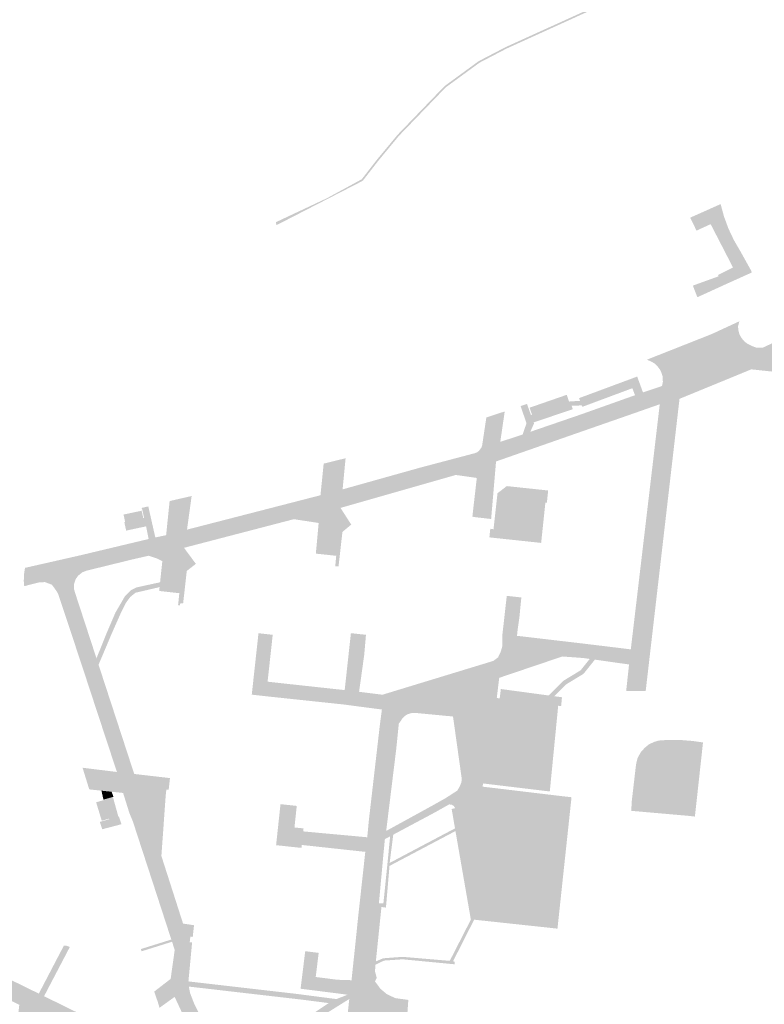
# Model space of a CAD drawing. Units: inches. Extents: x -608643 to -589866, y -1169591 to -1149887.
# Drawn here: x -602143 to -602011, y -1163140 to -1162965 of the extents above; entities that cross this region are included whole.
import ezdxf

# ---------------------------------------------------------------- set-up
doc = ezdxf.new("R2010")
doc.units = ezdxf.units.IN
doc.header["$MEASUREMENT"] = 0

msp = doc.modelspace()

# ---------------------------------------------------------------- hatches: boundary and pattern name
for points in [[(-601661.74, -1162848.97), (-601669.35, -1162849.92), (-601675.24, -1162850.41), (-601678.9, -1162850.83), (-601690.77, -1162853.55), (-601698.16, -1162855.06), (-601704.96, -1162856.01), (-601709.37, -1162856.68), (-601715.37, -1162856.93), (-601720.39, -1162857.51), (-601726.8, -1162858.61), (-601736.98, -1162861.47), (-601752.37, -1162866.45), (-601757.33, -1162868.35), (-601761.2, -1162869.71), (-601769.17, -1162873.03), (-601772.36, -1162874.02), (-601775.11, -1162874.49), (-601776.53, -1162874.94), (-601780.06, -1162875.96), (-601787.04, -1162876.89), (-601792.47, -1162877.38), (-601800.12, -1162878.52), (-601811.15, -1162879.93), (-601815.77, -1162880.31), (-601819.79, -1162880.4), (-601822.15, -1162880.67), (-601826.2, -1162881.16), (-601838.16, -1162883.1), (-601848.33, -1162885.47), (-601860.34, -1162888.02), (-601873.81, -1162892), (-601892.75, -1162897.5), (-601903.96, -1162900.83), (-601909.83, -1162902.58), (-601926.91, -1162908.79), (-601948.69, -1162918.07), (-601955.18, -1162920.98), (-601956, -1162921.35), (-601968.58, -1162925.34), (-601980.81, -1162931.45), (-601987.05, -1162935.24), (-601994.6, -1162939.09), (-602004.42, -1162944.53), (-602022.73, -1162955.44), (-602034.26, -1162960.19), (-602043.06, -1162964.18), (-602056.59, -1162970.33), (-602061.38, -1162972.83), (-602067.36, -1162977.2), (-602075.64, -1162985.77), (-602079.33, -1162990.23), (-602082.01, -1162993.68), (-602082.23, -1162993.83), (-602097.35, -1163001.6), (-602097.42, -1163001.06), (-602088.38, -1162996.81), (-602082.22, -1162993.46), (-602079.57, -1162990.04), (-602075.86, -1162985.57), (-602067.56, -1162976.97), (-602061.54, -1162972.57), (-602056.73, -1162970.06), (-602043.18, -1162963.91), (-602034.38, -1162959.92), (-602022.86, -1162955.17), (-602004.57, -1162944.27), (-601994.74, -1162938.82), (-601987.2, -1162934.98), (-601980.98, -1162931.21), (-601968.69, -1162925.06), (-601956.11, -1162921.07), (-601955.31, -1162920.71), (-601948.81, -1162917.8), (-601927.02, -1162908.51), (-601909.93, -1162902.3), (-601904.03, -1162900.54), (-601892.83, -1162897.21), (-601873.9, -1162891.71), (-601860.41, -1162887.73), (-601848.39, -1162885.17), (-601838.22, -1162882.8), (-601826.24, -1162880.87), (-601822.18, -1162880.37), (-601819.81, -1162880.1), (-601815.79, -1162880.01), (-601811.18, -1162879.64), (-601800.16, -1162878.22), (-601792.51, -1162877.08), (-601787.07, -1162876.59), (-601780.12, -1162875.67), (-601776.62, -1162874.65), (-601775.18, -1162874.19), (-601772.43, -1162873.73), (-601769.27, -1162872.75), (-601761.31, -1162869.43), (-601757.43, -1162868.07), (-601752.47, -1162866.17), (-601737.07, -1162861.18), (-601726.86, -1162858.32), (-601720.44, -1162857.22), (-601715.4, -1162856.63), (-601709.4, -1162856.38), (-601705.01, -1162855.71), (-601698.21, -1162854.76), (-601690.83, -1162853.25), (-601678.95, -1162850.54), (-601675.27, -1162850.11), (-601669.38, -1162849.62), (-601661.79, -1162848.67), (-601659.57, -1162848.29), (-601659.47, -1162848.58), (-601661.74, -1162848.97)], [(-602024.04, -1163000.26), (-602018.66, -1162997.86), (-602018.06, -1163000.06), (-602017.27, -1163002.21), (-602016.29, -1163004.27), (-602015.14, -1163006.25), (-602013.27, -1163009.61), (-602013.13, -1163009.97), (-602017.39, -1163011.89), (-602017.71, -1163012.03), (-602018.2, -1163012.26), (-602022.78, -1163014.35), (-602022.97, -1163013.85), (-602023.58, -1163012.3), (-602021.64, -1163011.59), (-602020.88, -1163011.32), (-602019.01, -1163010.64), (-602019.12, -1163010.42), (-602016.47, -1163009.08), (-602018.8, -1163004.56), (-602020.43, -1163001.41), (-602022.93, -1163002.56), (-602024.04, -1163000.26)], [(-602033.44, -1163028.4), (-602032.41, -1163031.21), (-602033.83, -1163031.7), (-602034.29, -1163030.46), (-602043.16, -1163033.76), (-602043.26, -1163033.5), (-602045.04, -1163033.58), (-602045.31, -1163032.79), (-602043.55, -1163032.71), (-602043.74, -1163032.22), (-602033.44, -1163028.4)], [(-602121.23, -1163051.66), (-602120.04, -1163051.39), (-602118.79, -1163056.89), (-602116.88, -1163056.48), (-602116.26, -1163050.44), (-602112.36, -1163049.55), (-602113.18, -1163055.5), (-602089.54, -1163049.41), (-602088.97, -1163043.81), (-602085.09, -1163042.86), (-602085.62, -1163048.37), (-602071.76, -1163044.49), (-602062.14, -1163041.95), (-602061.8, -1163041.8), (-602061.5, -1163041.58), (-602061.04, -1163040.99), (-602060.91, -1163040.64), (-602060.16, -1163035.65), (-602056.9, -1163034.57), (-602057.69, -1163039.96), (-602053.73, -1163038.66), (-602052.37, -1163038.18), (-602043.19, -1163035.03), (-602033.83, -1163031.7), (-602032.41, -1163031.21), (-602029.14, -1163030.1), (-602029.44, -1163033.3), (-602035.98, -1163035.59), (-602042.59, -1163037.89), (-602058.44, -1163043.43), (-602059.31, -1163053.62), (-602059.55, -1163053.59), (-602061.9, -1163053.32), (-602062.63, -1163053.21), (-602062.34, -1163050.62), (-602062.14, -1163048.89), (-602061.85, -1163046.35), (-602065.58, -1163045.82), (-602085.99, -1163051.65), (-602086.75, -1163060.13), (-602087.23, -1163060.08), (-602089.41, -1163059.85), (-602090.36, -1163059.75), (-602089.86, -1163054.32), (-602094.25, -1163053.65), (-602095.48, -1163053.97), (-602108.61, -1163057.39), (-602113.71, -1163058.72), (-602114.54, -1163066.73), (-602114.95, -1163066.71), (-602117.11, -1163066.47), (-602118.11, -1163066.36), (-602118.04, -1163065.68), (-602117.95, -1163064.82), (-602117.55, -1163061.08), (-602118.61, -1163060.57), (-602119.97, -1163060.12), (-602122.54, -1163060.7), (-602131.07, -1163062.79), (-602131.73, -1163063.07), (-602132.49, -1163063.67), (-602132.93, -1163064.32), (-602133.2, -1163065.18), (-602133.2, -1163066.02), (-602132.96, -1163066.83), (-602129.95, -1163076.04), (-602129.22, -1163078.29), (-602128.85, -1163079.42), (-602122.53, -1163098.76), (-602116.2, -1163099.49), (-602116.43, -1163101.56), (-602116.84, -1163101.52), (-602116.95, -1163102.5), (-602117.48, -1163109.96), (-602117.6, -1163111.6), (-602117.72, -1163113.28), (-602113.88, -1163125.25), (-602111.94, -1163125.54), (-602112.17, -1163127.62), (-602112.59, -1163127.57), (-602112.7, -1163128.56), (-602112.28, -1163128.6), (-602112.42, -1163130.1), (-602112.7, -1163133.07), (-602112.93, -1163135.49), (-602112.93, -1163135.56), (-602112.84, -1163136.41), (-602112.83, -1163136.53), (-602112.63, -1163137.57), (-602111.94, -1163139.36), (-602110.19, -1163142.97), (-602109.24, -1163144.71), (-602107.66, -1163147.29), (-602105.1, -1163150.33), (-602104.38, -1163150.97), (-602098.83, -1163155.89), (-602087.25, -1163164.94), (-602084.44, -1163138.61), (-602084.36, -1163137.9), (-602084.75, -1163137.85), (-602086.87, -1163137.57), (-602086.6, -1163135.7), (-602086.52, -1163135.2), (-602084.04, -1163135.28), (-602083.31, -1163128.37), (-602082.91, -1163124.48), (-602081.6, -1163112.55), (-602081.25, -1163109.97), (-602080.99, -1163107.16), (-602079.03, -1163090.17), (-602078.66, -1163087.35), (-602078.56, -1163084.73), (-602058.91, -1163078.74), (-602058.08, -1163078.12), (-602057.58, -1163077.05), (-602057.33, -1163076.13), (-602057.31, -1163075.52), (-602057.3, -1163075.18), (-602057.31, -1163074), (-602057.27, -1163073.69), (-602054.69, -1163073.95), (-602054.73, -1163074.3), (-602042.86, -1163075.69), (-602042.5, -1163075.74), (-602042.8, -1163078.26), (-602043, -1163078.23), (-602046.7, -1163077.96), (-602057.88, -1163081.74), (-602058.31, -1163085.31), (-602060.75, -1163100.44), (-602060.81, -1163101.01), (-602062.32, -1163124.56), (-602065.58, -1163105.17), (-602065.68, -1163104.82), (-602065.94, -1163104.4), (-602066.32, -1163104.2), (-602066.75, -1163104.15), (-602067.37, -1163103.04), (-602065.3, -1163101.7), (-602064.9, -1163101.03), (-602064.6, -1163100.31), (-602064.5, -1163099.72), (-602066.06, -1163088.59), (-602066.53, -1163088.54), (-602067, -1163088.5), (-602072.86, -1163087.94), (-602073.49, -1163088), (-602074.14, -1163088.2), (-602074.64, -1163088.53), (-602075.05, -1163088.96), (-602075.37, -1163089.46), (-602075.66, -1163089.83), (-602076.12, -1163094.36), (-602077.9, -1163108.85), (-602078.13, -1163110.3), (-602078.37, -1163112.78), (-602079.19, -1163121.67), (-602080.42, -1163132.98), (-602080.4, -1163134.02), (-602079.89, -1163135.47), (-602078.92, -1163136.8), (-602077.77, -1163137.76), (-602076.28, -1163138.45), (-602073.96, -1163138.77), (-602073.99, -1163138.98), (-602074.28, -1163142.98), (-602074.31, -1163143.3), (-602076.38, -1163143.07), (-602077.93, -1163143.38), (-602079.44, -1163143.96), (-602080.82, -1163145.18), (-602081.94, -1163147.02), (-602082.75, -1163154.38), (-602075.57, -1163154.98), (-602075.62, -1163155.44), (-602076.12, -1163160.1), (-602076.16, -1163160.43), (-602076.21, -1163160.89), (-602076.54, -1163160.86), (-602076.81, -1163160.83), (-602077.11, -1163163.66), (-602077.21, -1163164.59), (-602077.41, -1163166.62), (-602073.19, -1163167.02), (-602072.6, -1163167.07), (-602072.74, -1163168.53), (-602079.08, -1163167.91), (-602078.12, -1163158.53), (-602083.17, -1163158.15), (-602084.17, -1163167.29), (-602084.19, -1163167.45), (-602080.21, -1163169.99), (-602073.2, -1163174.09), (-602067.34, -1163177.26), (-602061.81, -1163180.01), (-602063.13, -1163182.69), (-602075.88, -1163175.91), (-602084.52, -1163170.41), (-602084.81, -1163172.7), (-602084.72, -1163173.55), (-602084.53, -1163174.38), (-602088.83, -1163171.3), (-602087.89, -1163171.03), (-602087.59, -1163168.18), (-602107.28, -1163151.99), (-602107.89, -1163151.33), (-602111.3, -1163146.96), (-602115.37, -1163138.23), (-602118.05, -1163140.16), (-602118.35, -1163139.15), (-602118.99, -1163137.29), (-602116.08, -1163135.05), (-602115.36, -1163129.92), (-602115.83, -1163128.47), (-602115.96, -1163128.08), (-602118.9, -1163119.04), (-602122.78, -1163107.14), (-602123.37, -1163105.73), (-602124.5, -1163102.12), (-602126.53, -1163101.91), (-602128.34, -1163101.72), (-602130.5, -1163101.49), (-602131.68, -1163097.66), (-602125.6, -1163098.41), (-602127.7, -1163092.01), (-602128.51, -1163089.57), (-602131.36, -1163080.89), (-602132.96, -1163076.05), (-602136.02, -1163066.82), (-602136.47, -1163066.13), (-602137.11, -1163065.25), (-602138.36, -1163064.79), (-602139.42, -1163064.85), (-602142.02, -1163065.51), (-602142.09, -1163064.66), (-602142.07, -1163063.51), (-602141.88, -1163062.27), (-602131.97, -1163060.02), (-602119.98, -1163057.16), (-602120.4, -1163055.07), (-602120.43, -1163054.92), (-602120.78, -1163053.42), (-602121.11, -1163051.97), (-602121.23, -1163051.66)], [(-602052.26, -1163035.2), (-602052.07, -1163035.13), (-602052.5, -1163033.91), (-602045.92, -1163031.63), (-602045.5, -1163032.86), (-602045.31, -1163032.79), (-602045.04, -1163033.58), (-602044.84, -1163034.17), (-602051.78, -1163036.52), (-602052.26, -1163035.2)], [(-602026.17, -1163034.3), (-602027.02, -1163041.67), (-602031.93, -1163084.05), (-602035.39, -1163084.09), (-602034.88, -1163079.37), (-602034.57, -1163076.7), (-602030.59, -1163043.05), (-602030.41, -1163041.52), (-602029.7, -1163035.5), (-602029.44, -1163033.3), (-602025.94, -1163032.34), (-602026.17, -1163034.3)], [(-602053.05, -1163036.68), (-602054.08, -1163033.62), (-602052.95, -1163033.24), (-602052.76, -1163033.79), (-602052.26, -1163035.2), (-602051.78, -1163036.52), (-602051.72, -1163036.71), (-602052.37, -1163038.18), (-602053.73, -1163038.66), (-602053.05, -1163036.68)], [(-602049.7, -1163050.72), (-602050.45, -1163057.85), (-602059.62, -1163056.87), (-602059.5, -1163055.72), (-602059.46, -1163055.35), (-602058.89, -1163055.43), (-602058.18, -1163049.06), (-602056.54, -1163047.79), (-602049.21, -1163048.57), (-602049.44, -1163050.75), (-602049.7, -1163050.72)], [(-602124.29, -1163054.19), (-602124.14, -1163054.16), (-602124.42, -1163052.83), (-602121.22, -1163052.15), (-602120.93, -1163053.45), (-602120.78, -1163053.42), (-602120.43, -1163054.92), (-602123.96, -1163055.67), (-602124.29, -1163054.19)], [(-602085.99, -1163051.65), (-602084.09, -1163054.61), (-602085.65, -1163055.9), (-602086.34, -1163062), (-602086.92, -1163061.97), (-602086.75, -1163060.13), (-602085.99, -1163051.65)], [(-602113.71, -1163058.72), (-602111.61, -1163061.56), (-602113.22, -1163062.81), (-602113.87, -1163068.58), (-602114.38, -1163068.55), (-602114.43, -1163068.91), (-602114.76, -1163068.87), (-602114.54, -1163066.73), (-602113.71, -1163058.72)], [(-602120.97, -1163066.36), (-602122.31, -1163066.67), (-602123.24, -1163067.43), (-602123.97, -1163068.42), (-602124.87, -1163070.19), (-602126.54, -1163073.96), (-602127.95, -1163077.3), (-602128.85, -1163079.42), (-602129.22, -1163078.29), (-602128.64, -1163076.86), (-602127.39, -1163073.75), (-602125.87, -1163070.21), (-602124.15, -1163067.25), (-602123.07, -1163066.19), (-602122.08, -1163065.72), (-602117.95, -1163064.82), (-602118.04, -1163065.68), (-602120.97, -1163066.36)], [(-602056.54, -1163067.22), (-602053.96, -1163067.51), (-602054.31, -1163071.09), (-602054.48, -1163072.3), (-602054.57, -1163072.87), (-602057.15, -1163072.6), (-602057.13, -1163072.45), (-602056.54, -1163067.22)], [(-602098, -1163074.12), (-602098.85, -1163081.9), (-602098.91, -1163082.42), (-602099.2, -1163085), (-602101.71, -1163084.72), (-602100.52, -1163073.84), (-602098, -1163074.12)], [(-602078.66, -1163087.35), (-602082.34, -1163086.87), (-602085.52, -1163086.45), (-602097.13, -1163085.22), (-602096.86, -1163082.65), (-602088.02, -1163083.61), (-602085.25, -1163083.91), (-602084.15, -1163073.83), (-602081.48, -1163074.12), (-602081.79, -1163077.68), (-602082.7, -1163084.21), (-602078.56, -1163084.73), (-602078.66, -1163087.35)], [(-602057.27, -1163073.69), (-602057.17, -1163072.81), (-602057.15, -1163072.6), (-602054.57, -1163072.87), (-602054.6, -1163073.1), (-602054.69, -1163073.95), (-602057.27, -1163073.69)], [(-602034.57, -1163076.7), (-602034.88, -1163079.37), (-602035.47, -1163079.29), (-602036.97, -1163079.08), (-602040.93, -1163078.52), (-602041.85, -1163078.39), (-602042.8, -1163078.26), (-602042.5, -1163075.74), (-602042.47, -1163075.74), (-602041.48, -1163075.86), (-602040.96, -1163075.92), (-602035.87, -1163076.54), (-602035.22, -1163076.62), (-602034.57, -1163076.7)], [(-602040.93, -1163078.52), (-602041.49, -1163079.22), (-602042.93, -1163081.02), (-602046.04, -1163082.91), (-602048.14, -1163084.99), (-602049.14, -1163084.86), (-602046.54, -1163082.28), (-602043.46, -1163080.41), (-602041.85, -1163078.39), (-602040.93, -1163078.52)], [(-602098.91, -1163082.42), (-602096.86, -1163082.65), (-602097.13, -1163085.22), (-602099.2, -1163085), (-602098.91, -1163082.42)], [(-602057.79, -1163085.38), (-602057.59, -1163083.72), (-602049.14, -1163084.86), (-602048.14, -1163084.99), (-602047.25, -1163085.11), (-602046.76, -1163085.18), (-602046.91, -1163086.74), (-602047.43, -1163086.68), (-602057.79, -1163085.38)], [(-602057.79, -1163085.38), (-602047.43, -1163086.68), (-602048.92, -1163101.86), (-602060.75, -1163100.44), (-602058.31, -1163085.31), (-602057.79, -1163085.38)], [(-602024.21, -1163104.76), (-602034.41, -1163103.69), (-602033.64, -1163097.05), (-602033.36, -1163095.91), (-602032.78, -1163094.88), (-602032.12, -1163094.15), (-602031.36, -1163093.52), (-602030.47, -1163093.1), (-602029.67, -1163092.86), (-602029.2, -1163092.8), (-602027.52, -1163092.73), (-602025.47, -1163092.77), (-602023.6, -1163092.92), (-602021.78, -1163093.18), (-602023.06, -1163104.89), (-602024.21, -1163104.76)], [(-602128.34, -1163101.72), (-602126.53, -1163101.91), (-602126.21, -1163102.8), (-602126.31, -1163102.83), (-602127.98, -1163103.3), (-602128.34, -1163101.72)], [(-602046.77, -1163102.69), (-602049.26, -1163125.96), (-602053.59, -1163125.5), (-602062.32, -1163124.56), (-602060.81, -1163101.01), (-602046.77, -1163102.69)], [(-602126.96, -1163106.78), (-602126.99, -1163106.67), (-602128.28, -1163107.05), (-602129.28, -1163103.77), (-602127.95, -1163103.4), (-602127.98, -1163103.3), (-602126.31, -1163102.83), (-602125.34, -1163106.32), (-602126.96, -1163106.78)], [(-602067.37, -1163103.04), (-602066.75, -1163104.15), (-602069.33, -1163105.6), (-602069.99, -1163104.51), (-602067.37, -1163103.04)], [(-602046.77, -1163102.69), (-602045.07, -1163102.88), (-602047.56, -1163126.15), (-602049.26, -1163125.96), (-602046.77, -1163102.69)], [(-602024.21, -1163104.76), (-602023.06, -1163104.89), (-602023.22, -1163106.3), (-602024.41, -1163106.17), (-602034.48, -1163105.29), (-602034.41, -1163103.69), (-602024.21, -1163104.76)], [(-602097.4, -1163111.37), (-602096.62, -1163104.11), (-602094.26, -1163104.36), (-602093.74, -1163104.42), (-602094.15, -1163108.23), (-602094.52, -1163111.68), (-602097.4, -1163111.37)], [(-602076.65, -1163109.51), (-602077.2, -1163109.8), (-602078.13, -1163110.3), (-602077.9, -1163108.85), (-602070.14, -1163104.59), (-602069.99, -1163104.51), (-602069.33, -1163105.6), (-602076.65, -1163109.51)], [(-602128.62, -1163107.25), (-602128.35, -1163107.17), (-602126.96, -1163106.78), (-602125.34, -1163106.32), (-602125.24, -1163106.29), (-602124.79, -1163107.66), (-602128.19, -1163108.55), (-602128.62, -1163107.25)], [(-602092.54, -1163108.4), (-602092.6, -1163108.93), (-602092.86, -1163111.33), (-602092.91, -1163111.85), (-602094.52, -1163111.68), (-602094.15, -1163108.23), (-602092.54, -1163108.4)], [(-602092.86, -1163111.33), (-602092.6, -1163108.93), (-602084.97, -1163109.63), (-602081.25, -1163109.97), (-602081.6, -1163112.55), (-602092.86, -1163111.33)], [(-602115.96, -1163128.08), (-602115.83, -1163128.47), (-602121.23, -1163130.16), (-602121.35, -1163129.76), (-602115.96, -1163128.08)], [(-602139.43, -1163137.65), (-602134.98, -1163129.13), (-602134.53, -1163129.17), (-602133.94, -1163129.4), (-602138.5, -1163138.11), (-602139.43, -1163137.65)], [(-602090.38, -1163134.71), (-602090.66, -1163137.09), (-602093.07, -1163136.79), (-602092.98, -1163136.13), (-602092.24, -1163130.14), (-602089.86, -1163130.44), (-602090.38, -1163134.71)], [(-602086.52, -1163135.2), (-602086.6, -1163135.7), (-602086.87, -1163137.57), (-602090.66, -1163137.09), (-602090.38, -1163134.71), (-602086.52, -1163135.2)], [(-602112.93, -1163135.56), (-602112.93, -1163135.49), (-602111.22, -1163135.69), (-602093.78, -1163137.7), (-602086.71, -1163138.62), (-602084.75, -1163137.85), (-602084.36, -1163137.9), (-602084.44, -1163138.61), (-602097.95, -1163147.03), (-602104.38, -1163150.97), (-602105.1, -1163150.33), (-602101.02, -1163148.21), (-602094.63, -1163143.67), (-602088.07, -1163139.33), (-602092.99, -1163138.7), (-602106.34, -1163137.16), (-602109.51, -1163136.79), (-602112.84, -1163136.41), (-602112.93, -1163135.56)]]:
    msp.add_hatch(color=256).paths.add_polyline_path(points, flags=0)
h = msp.add_hatch(color=256)
h.paths.add_polyline_path([(-602007.94, -1163027.68), (-602013.23, -1163027.12), (-602014.45, -1163027.62), (-602015.17, -1163027.92), (-602025.94, -1163032.34), (-602029.44, -1163033.3), (-602029.14, -1163030.1), (-602029.03, -1163030.06), (-602028.89, -1163029.32), (-602028.93, -1163028.41), (-602029.16, -1163027.65), (-602029.43, -1163027.13), (-602029.8, -1163026.64), (-602030.34, -1163026.1), (-602030.95, -1163025.74), (-602031.72, -1163025.41), (-602020.53, -1163020.99), (-602020.16, -1163020.83), (-602020.01, -1163020.77), (-602015.82, -1163018.83), (-602015.34, -1163018.61), (-602015.57, -1163019.48), (-602015.53, -1163020.15), (-602015.32, -1163020.92), (-602014.97, -1163021.56), (-602014.49, -1163022.13), (-602013.96, -1163022.57), (-602013.22, -1163022.94), (-602012.34, -1163023.28), (-602011.19, -1163023.28), (-601999.41, -1163017.79), (-601997.98, -1163017.12), (-601981.82, -1163009.53), (-601965.99, -1163002.06), (-601964.8, -1163004.69), (-601979.33, -1163011.56), (-601993.33, -1163018.16), (-601993.4, -1163018.66), (-601993.66, -1163018.62), (-601993.92, -1163022.15), (-601999.55, -1163021.61), (-601999.96, -1163024.83), (-601992.76, -1163025.62), (-601992.41, -1163022.42), (-601992.4, -1163022.29), (-601992.04, -1163018.86), (-601924.26, -1163026.04), (-601924.64, -1163029.6), (-601925.01, -1163032.93), (-601925.4, -1163036.47), (-601925.54, -1163036.45), (-601927.49, -1163036.25), (-601948.1, -1163034.06), (-601948.14, -1163034.9), (-601973.27, -1163032.06), (-601973.22, -1163031.31), (-601990.39, -1163029.45), (-601992.78, -1163029.19), (-601993.63, -1163029.1), (-601994.85, -1163028.98), (-602005.08, -1163027.96), (-602007.94, -1163027.68)], flags=0)
h.paths.add_polyline_path([(-601990.37, -1163025.89), (-601972.8, -1163027.82), (-601972.42, -1163024.6), (-601989.98, -1163022.63), (-601990.37, -1163025.89)], flags=0)
h.paths.add_polyline_path([(-601947.78, -1163030.55), (-601930.49, -1163032.42), (-601930.1, -1163029.16), (-601947.39, -1163027.28), (-601947.78, -1163030.55)], flags=0)
h = msp.add_hatch(color=256)
h.paths.add_polyline_path([(-602226.42, -1163094.12), (-602227.55, -1163094.5), (-602228.72, -1163094.99), (-602229.79, -1163095.66), (-602230.77, -1163096.47), (-602231.47, -1163097.19), (-602232.2, -1163098.13), (-602232.93, -1163099.4), (-602233.43, -1163100.77), (-602234.94, -1163114.97), (-602235.03, -1163115.75), (-602237.49, -1163138.86), (-602218.54, -1163140.94), (-602216.14, -1163141.2), (-602199.48, -1163143.21), (-602191.87, -1163144.06), (-602192.62, -1163150.56), (-602195.04, -1163171.54), (-602195.3, -1163173.72), (-602198.04, -1163196.9), (-602198.37, -1163199.31), (-602199.42, -1163207.42), (-602199.68, -1163209.63), (-602198.88, -1163210.78), (-602197.7, -1163211.44), (-602196.37, -1163211.68), (-602195.06, -1163211.33), (-602193.2, -1163213.01), (-602191.9, -1163214.18), (-602184.49, -1163220.85), (-602183.14, -1163221.55), (-602181.66, -1163221.31), (-602176.37, -1163209.12), (-602175.78, -1163207.77), (-602174.99, -1163205.93), (-602174.21, -1163204.11), (-602174.03, -1163202.64), (-602173.78, -1163200.65), (-602176.14, -1163200.18), (-602176.01, -1163198.98), (-602175.78, -1163196.99), (-602175.74, -1163196.64), (-602171.28, -1163197.22), (-602170.33, -1163194.99), (-602166.5, -1163185.99), (-602163.92, -1163179.93), (-602163.42, -1163175.9), (-602166.12, -1163175.57), (-602166, -1163174.48), (-602165.78, -1163172.5), (-602165.74, -1163172.2), (-602160.83, -1163172.86), (-602159.39, -1163169.6), (-602157.84, -1163166.79), (-602156.24, -1163164.45), (-602154.51, -1163162.2), (-602152.29, -1163159.79), (-602150.31, -1163157.97), (-602149.72, -1163157.43), (-602149.41, -1163157.19), (-602143.02, -1163152.23), (-602143.29, -1163151.04), (-602143.52, -1163149.23), (-602143.61, -1163147.62), (-602143.6, -1163145.97), (-602143.51, -1163144.54), (-602143.27, -1163142.98), (-602142.89, -1163139.64), (-602147.45, -1163137.33), (-602149.91, -1163136.08), (-602151.35, -1163136.08), (-602152.58, -1163136.08), (-602153.38, -1163136.08), (-602153.63, -1163138.32), (-602153.67, -1163138.68), (-602154.14, -1163143.09), (-602154.54, -1163143.05), (-602154.32, -1163141.01), (-602156.44, -1163140.78), (-602156.65, -1163142.83), (-602157.01, -1163142.79), (-602156.59, -1163138.79), (-602156.44, -1163137.36), (-602156.1, -1163134.13), (-602155.99, -1163133.09), (-602161.1, -1163130.51), (-602174.32, -1163123.85), (-602178.75, -1163123.63), (-602179.5, -1163130.57), (-602179.92, -1163130.52), (-602179.7, -1163128.5), (-602181.83, -1163128.27), (-602182.05, -1163130.29), (-602182.35, -1163130.26), (-602181.3, -1163120.47), (-602199.86, -1163111.34), (-602204.11, -1163110.89), (-602204.89, -1163118), (-602205.34, -1163117.94), (-602205.1, -1163115.9), (-602207.2, -1163115.65), (-602207.44, -1163117.7), (-602207.74, -1163117.66), (-602206.89, -1163110.6), (-602206.85, -1163110.3), (-602206.79, -1163109.81), (-602205.53, -1163099.31), (-602202.24, -1163100.65), (-602203.37, -1163106.09), (-602181.86, -1163116.73), (-602181.15, -1163111), (-602177.73, -1163112.85), (-602178.35, -1163118.39), (-602156.25, -1163129.39), (-602155.54, -1163123.88), (-602152.17, -1163125.47), (-602152.76, -1163131.13), (-602149.06, -1163132.88), (-602148.03, -1163132.06), (-602145.89, -1163132.36), (-602147.09, -1163133.9), (-602141.9, -1163136.44), (-602139.43, -1163137.65), (-602138.5, -1163138.11), (-602127.07, -1163143.73), (-602124.81, -1163142.26), (-602124.12, -1163145.35), (-602127.47, -1163147.16), (-602139.8, -1163153.81), (-602137.16, -1163159.05), (-602139.53, -1163160.7), (-602142.38, -1163155.48), (-602148.36, -1163160.48), (-602149.5, -1163161.44), (-602151.32, -1163163.12), (-602152.96, -1163164.99), (-602154.39, -1163166.89), (-602155.15, -1163168.06), (-602156.66, -1163170.79), (-602157.25, -1163172.24), (-602157.72, -1163173.4), (-602150.8, -1163174.28), (-602152.27, -1163177.19), (-602158.88, -1163176.21), (-602168.27, -1163197.73), (-602161.43, -1163198.52), (-602162.84, -1163201.98), (-602169.65, -1163201.09), (-602171.53, -1163205.59), (-602171.87, -1163206.4), (-602172.99, -1163209.1), (-602178.64, -1163221.78), (-602179.4, -1163223.49), (-602177.62, -1163224.92), (-602172.74, -1163228.82), (-602172.4, -1163229.02), (-602172.05, -1163229.04), (-602171.7, -1163228.92), (-602171.45, -1163228.66), (-602171.01, -1163227.45), (-602166.34, -1163231.54), (-602164.58, -1163233.08), (-602164.98, -1163233.84), (-602167.93, -1163238.14), (-602168.22, -1163237.98), (-602168.53, -1163238.38), (-602170.91, -1163236.81), (-602177.35, -1163232.18), (-602176.27, -1163230.66), (-602177.2, -1163229.9), (-602193.93, -1163214.77), (-602196.04, -1163216.98), (-602199.55, -1163213.78), (-602200.05, -1163214.27), (-602201.78, -1163212.73), (-602201.7, -1163212.63), (-602201.3, -1163212.16), (-602207.87, -1163206.27), (-602219.69, -1163195.5), (-602243.01, -1163165.46), (-602242.23, -1163157.36), (-602241.63, -1163151.14), (-602240.68, -1163141.31), (-602240.64, -1163140.9), (-602240.14, -1163135.72), (-602240.08, -1163135.1), (-602236, -1163093), (-602226.42, -1163094.12)], flags=0)
h.paths.add_polyline_path([(-602206.08, -1163165.4), (-602203.3, -1163165.68), (-602203.93, -1163170.51), (-602204.32, -1163172.89), (-602204.41, -1163173.38), (-602205.26, -1163179.16), (-602205.64, -1163180.51), (-602206.41, -1163182.13), (-602207.51, -1163183.53), (-602208.9, -1163184.66), (-602210.49, -1163185.49), (-602211.46, -1163185.82), (-602213.16, -1163186.15), (-602214.72, -1163186.09), (-602216.26, -1163185.8), (-602217.71, -1163185.2), (-602219.07, -1163184.41), (-602220.21, -1163183.34), (-602228.41, -1163172.74), (-602229.17, -1163172.2), (-602230.04, -1163171.88), (-602230.97, -1163171.84), (-602231.99, -1163172.03), (-602232.83, -1163172.53), (-602233.39, -1163173.08), (-602217.83, -1163193.23), (-602206.02, -1163203.92), (-602205.32, -1163204.19), (-602204.39, -1163204.29), (-602203.71, -1163204.2), (-602202.92, -1163203.84), (-602202.23, -1163203.32), (-602201.7, -1163202.64), (-602201.45, -1163201.93), (-602200.64, -1163196.52), (-602199.6, -1163188.11), (-602199.23, -1163185.21), (-602198.6, -1163180.1), (-602198.33, -1163177.56), (-602197.91, -1163173.69), (-602200.45, -1163173.41), (-602202.01, -1163173.28), (-602203.15, -1163173.09), (-602202.74, -1163170.66), (-602201.6, -1163170.81), (-602197.65, -1163171.3), (-602197.17, -1163166.79), (-602195.5, -1163154.55), (-602195.38, -1163153.54), (-602195.47, -1163151.86), (-602195.93, -1163150.25), (-602196.74, -1163148.77), (-602197.39, -1163147.99), (-602198.46, -1163146.96), (-602200.02, -1163146.08), (-602201.74, -1163145.61), (-602203.32, -1163145.47), (-602211.58, -1163144.35), (-602216.43, -1163143.85), (-602217.04, -1163148.58), (-602217.07, -1163148.93), (-602219.61, -1163148.71), (-602218.96, -1163143.6), (-602222.11, -1163143.21), (-602226.15, -1163142.79), (-602237.77, -1163141.61), (-602239.95, -1163161.61), (-602240.03, -1163162.49), (-602239.99, -1163163.37), (-602239.84, -1163164.15), (-602239.54, -1163164.89), (-602239.12, -1163165.57), (-602238.73, -1163166.1), (-602236.74, -1163168.75), (-602236.09, -1163169.26), (-602235.32, -1163169.56), (-602234.43, -1163169.66), (-602233.55, -1163169.55), (-602232.75, -1163169.15), (-602232.17, -1163168.62), (-602228.17, -1163164.56), (-602227.98, -1163163.09), (-602225.47, -1163163.3), (-602225.52, -1163163.8), (-602225.68, -1163166.2), (-602228.01, -1163168.38), (-602224.91, -1163172.49), (-602221.94, -1163169.77), (-602221.26, -1163169.14), (-602220.51, -1163168.59), (-602219.7, -1163168.14), (-602218.67, -1163167.76), (-602217.6, -1163167.54), (-602216.73, -1163167.49), (-602216.16, -1163167.5), (-602206.1, -1163168.48), (-602206.13, -1163165.89), (-602206.13, -1163165.85), (-602206.08, -1163165.4)], flags=0)
h.paths.add_polyline_path([(-602219.36, -1163177.61), (-602219.08, -1163179.22), (-602218.32, -1163180.67), (-602217.15, -1163181.8), (-602215.68, -1163182.52), (-602214.07, -1163182.75), (-602212.46, -1163182.47), (-602211.02, -1163181.71), (-602209.88, -1163180.54), (-602209.26, -1163179.27), (-602209.16, -1163179.07), (-602208.93, -1163177.46), (-602209.21, -1163175.85), (-602209.97, -1163174.4), (-602211.14, -1163173.27), (-602212.61, -1163172.55), (-602214.22, -1163172.32), (-602215.83, -1163172.6), (-602217.28, -1163173.36), (-602218.41, -1163174.53), (-602219.13, -1163176), (-602219.19, -1163176.4), (-602219.36, -1163177.61)], flags=0)
h.paths.add_polyline_path([(-602140.13, -1163140.98), (-602140.44, -1163143.39), (-602140.56, -1163145.85), (-602140.51, -1163148.32), (-602140.23, -1163150.78), (-602130.65, -1163145.55), (-602137.68, -1163142.12), (-602140.12, -1163140.92), (-602140.13, -1163140.98)], flags=0)
h = msp.add_hatch(color=256)
h.paths.add_polyline_path([(-602065.71, -1163108.4), (-602066.3, -1163104.96), (-602065.68, -1163104.82), (-602065.58, -1163105.17), (-602062.32, -1163124.56), (-602065.5, -1163130.83), (-602066.05, -1163131.92), (-602065.79, -1163132), (-602065.79, -1163132.46), (-602074.95, -1163131.58), (-602078.27, -1163131.8), (-602079.84, -1163132.55), (-602079.86, -1163133.8), (-602079.57, -1163134.85), (-602079.89, -1163135.47), (-602080.4, -1163134.02), (-602080.42, -1163132.98), (-602079.19, -1163121.67), (-602078.39, -1163121.65), (-602077.72, -1163115.05), (-602077.2, -1163109.8), (-602076.65, -1163109.51), (-602077.28, -1163114.51), (-602068.58, -1163109.91), (-602065.71, -1163108.4)], flags=0)
h.paths.add_polyline_path([(-602077.31, -1163115.04), (-602077.94, -1163122.42), (-602078.74, -1163122.32), (-602079.73, -1163131.95), (-602078.45, -1163131.4), (-602074.99, -1163131.14), (-602066.64, -1163131.85), (-602066, -1163130.61), (-602062.9, -1163124.55), (-602065.63, -1163108.87), (-602068.47, -1163110.37), (-602077.31, -1163115.04)], flags=0)

doc.saveas('drawing.dxf')
